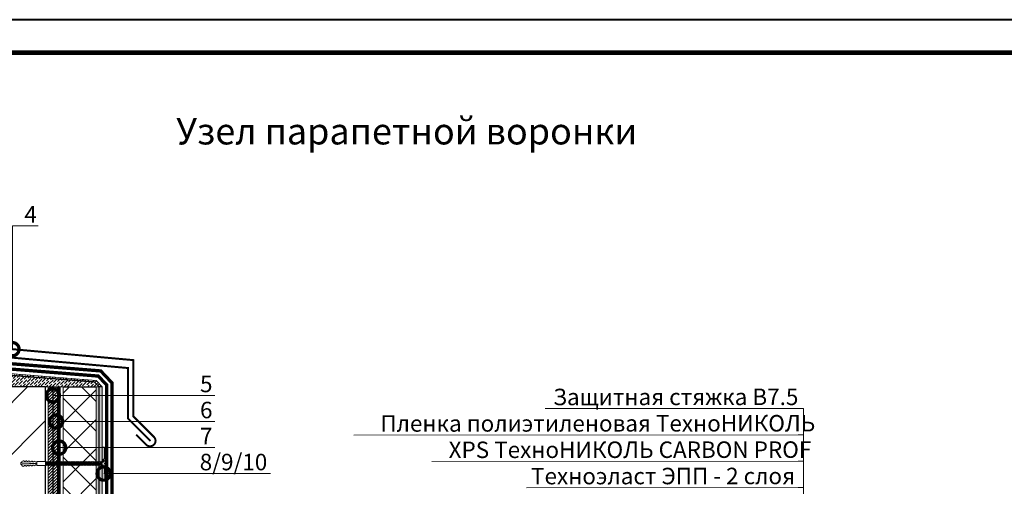
# Model space of a CAD drawing. Units: millimetres. Extents: x 143485 to 147685, y -22432 to -19462.
# Drawn here: x 144274 to 145767, y -20170 to -19462 of the extents above; entities that cross this region are included whole.
import ezdxf
from ezdxf import colors
from ezdxf.entities.mleader import LeaderData, LeaderLine
from ezdxf.enums import TextEntityAlignment as Align
from ezdxf.math import Vec2, Vec3

# ---------------------------------------------------------------- set-up
doc = ezdxf.new("R2010")
doc.units = ezdxf.units.MM
doc.linetypes.add('Штриховая', pattern=[6, 2, -2, 2])
doc.linetypes.add('штриховая 50', pattern=[1, 0.5, -0.5])
doc.layers.get('0').update_dxf_attribs({"lineweight": 30})
for name, color, linetype, lineweight, true_color in [('TN-АННОТАЦИИ', 7, 'Continuous', 20, 0x000000), ('TN-АННОТАЦИИ @ 10', 7, 'Continuous', 20, 0x000000), ('TN-ТАБЛИЦЫ', 7, 'Continuous', 40, 0x000000)]:
    doc.layers.add(name, color=color, linetype=linetype, lineweight=lineweight, true_color=true_color)
for name, color, linetype, lineweight in [('TN-ГИДРОИЗОЛЯЦИЯ БИТУМАЯ ВЕРХНЯЯ', 32, 'Continuous', 15), ('TN-ГИДРОИЗОЛЯЦИЯ БИТУМАЯ нижняя', 173, 'Continuous', 9), ('TN-ГРУНТОВКА', 6, 'Continuous', 15), ('TN-КИРПИЧ', 246, 'Continuous', 30), ('TN-КРЕПЕЖ', 7, 'Continuous', 15), ('TN-МЕТАЛЛ КОНСТРУКЦИИ', 162, 'Continuous', 35), ('TN-ПАРОИЗОЛЯЦИЯ', 94, 'Continuous', 15), ('TN-СТЯЖКА', 252, 'Continuous', 15), ('TN-УТЕПЛИТЕЛЬ XPS', 252, 'Continuous', 15)]:
    doc.layers.add(name, color=color, linetype=linetype, lineweight=lineweight)
doc.styles.add('Arial', font='ariali.ttf')
doc.styles.add('TN-Текст', font='isocpeur.ttf')
doc.styles.add('TN-Текст-Аннотативный', font='isocpeur.ttf')

# ---------------------------------------------------------------- blocks, each defined once
blk = doc.blocks.new('*U584')
at = {"lineweight": 9, "transparency": 33554559}
h = blk.add_hatch(dxfattribs=at)
h.set_pattern_fill('ANSI37', color=256, scale=10)
h.set_pattern_definition([(45, (-253.19, -46), (-22.4506, 22.4506), []), (135, (-253.19, -46), (-22.4506, -22.4506), [])])
h.paths.add_polyline_path([(746.8, 54), (0, 54), (0, 4), (746.8, 4)])
at = {"lineweight": 20}
blk.add_lwpolyline([(746.8, 54), (0, 54), (0, 4), (746.8, 4)], close=True, dxfattribs=at)
blk = doc.blocks.new('*U594')
at = {"layer": 'TN-КИРПИЧ', "lineweight": 13}
h = blk.add_hatch(dxfattribs=at)
h.set_pattern_fill('ANSI32', color=256, scale=7)
h.set_pattern_definition([(45, (100, -371.43), (-47.1463, 47.1463), []), (45, (131.43, -371.43), (-47.1463, 47.1463), [])])
h.paths.add_polyline_path([(100, 0), (200, 0), (200, 328.57), (100, 328.57)])
at = {"layer": 'TN-КИРПИЧ'}
blk.add_lwpolyline([(100, 0), (200, 0), (200, 328.57), (100, 328.57)], close=True, dxfattribs=at)
blk = doc.blocks.new('*U590')
at = {"color": 252, "lineweight": 0, "ltscale": 100, "style": 'Arial', "flags": 9}
blk.add_attdef('ТИП', (-16.1, -66.1), '', height=25, rotation=273.8857, dxfattribs=at)
at = {"color": 252, "lineweight": 30, "ltscale": 100, "style": 'Arial', "flags": 9}
blk.add_attdef('ОПИСАНИЕ', (13.9, -64), '', height=25, rotation=273.8857, dxfattribs=at)
at = {"color": 1, "lineweight": 0}
blk.add_wipeout([(-89, -4.5), (-86.7, -6.5), (0.6, -0.6), (0.8, -3.6), (1.3, -3.5), (2.3, -2.4), (2.9, -1.2), (3.5, 0.7), (3.5, 1.2), (2, 1.1), (2, 2.1), (3.5, 2.2), (3.4, 2.8), (2.5, 4.5), (1.8, 5.7), (0.7, 6.7), (0.2, 6.6), (0.4, 3.6), (-87, -2.3)], dxfattribs=at)
h = blk.add_hatch(color=222)
h.paths.add_polyline_path([(0.8, 26.6), (-3.2, 26.3), (-1.7, 4), (-0.2, 4.1), (-0.4, 8.1), (2, 8.3)])
h.paths.add_polyline_path([(2.9, -4.9), (0.4, -5.1), (0.2, -1.1), (-1.3, -1.2), (0.2, -23.5), (4.2, -23.3)])
at = {"color": 222}
for points in [[(-0.2, 4.1), (-1.7, 4), (-3.2, 26.3), (0.8, 26.6), (2, 8.3), (-0.4, 8.1)], [(-63.7, -5.3), (-63, 0.1), (-61.8, -0.4), (-62.4, -5.8)], [(-61.6, -5.2), (-61, 0.2), (-59.8, -0.3), (-60.4, -5.7)], [(-59.6, -5), (-59, 0.4), (-57.8, -0.1), (-58.4, -5.5)], [(-57.6, -4.9), (-57, 0.5), (-55.7, 0), (-56.4, -5.4)], [(-55.6, -4.8), (-54.9, 0.6), (-53.7, 0.1), (-54.3, -5.3)], [(-53.5, -4.6), (-52.9, 0.8), (-51.7, 0.3), (-52.3, -5.1)], [(-51.5, -4.5), (-50.9, 0.9), (-49.7, 0.4), (-50.3, -5)], [(-49.5, -4.4), (-48.9, 1), (-47.6, 0.5), (-48.3, -4.9)], [(-47.5, -4.2), (-46.9, 1.2), (-45.6, 0.7), (-46.2, -4.7)], [(-45.5, -4.1), (-44.8, 1.3), (-43.6, 0.8), (-44.2, -4.6)], [(-43.4, -3.9), (-42.8, 1.5), (-41.6, 1), (-42.2, -4.5)], [(-41.4, -3.8), (-40.8, 1.6), (-39.6, 1.1), (-40.2, -4.3)], [(-39.4, -3.7), (-38.8, 1.7), (-37.5, 1.2), (-38.2, -4.2)], [(-37.4, -3.5), (-36.8, 1.9), (-35.5, 1.4), (-36.1, -4)], [(-35.4, -3.4), (-34.7, 2), (-33.5, 1.5), (-34.1, -3.9)], [(-33.3, -3.3), (-32.7, 2.1), (-31.5, 1.6), (-32.1, -3.8)], [(-31.3, -3.1), (-30.7, 2.3), (-29.5, 1.8), (-30.1, -3.6)], [(-29.3, -3), (-28.7, 2.4), (-27.4, 1.9), (-28.1, -3.5)], [(-27.3, -2.9), (-26.7, 2.6), (-25.4, 2.1), (-26, -3.4)], [(-25.3, -2.7), (-24.6, 2.7), (-23.4, 2.2), (-24, -3.2)], [(-23.2, -2.6), (-22.6, 2.8), (-21.4, 2.3), (-22, -3.1)], [(-21.2, -2.4), (-20.6, 3), (-19.4, 2.5), (-20, -2.9)], [(-19.2, -2.3), (-18.6, 3.1), (-17.3, 2.6), (-18, -2.8)], [(-17.2, -2.2), (-16.6, 3.2), (-15.3, 2.7), (-15.9, -2.7)], [(-15.2, -2), (-14.5, 3.4), (-13.3, 2.9), (-13.9, -2.5)], [(-13.1, -1.9), (-12.5, 3.5), (-11.3, 3), (-11.9, -2.4)], [(-11.1, -1.8), (-10.5, 3.7), (-9.3, 3.2), (-9.9, -2.3)], [(-9.1, -1.6), (-8.5, 3.8), (-7.2, 3.3), (-7.9, -2.1)], [(-7.1, -1.5), (-6.5, 3.9), (-5.2, 3.4), (-5.8, -2)], [(-5.1, -1.3), (-4.4, 4.1), (-3.2, 3.6), (-3.8, -1.8)], [(-3, -1.2), (-2.4, 4.2), (-1.2, 3.7), (-1.8, -1.7)], [(-77.8, -6.3), (-77.2, -0.9), (-75.9, -1.4), (-76.6, -6.8)], [(-75.8, -6.1), (-75.2, -0.7), (-73.9, -1.2), (-74.5, -6.6)], [(-73.8, -6), (-73.1, -0.6), (-71.9, -1.1), (-72.5, -6.5)], [(-71.7, -5.9), (-71.1, -0.5), (-69.9, -1), (-70.5, -6.4)], [(-69.7, -5.7), (-69.1, -0.3), (-67.9, -0.8), (-68.5, -6.2)], [(-67.7, -5.6), (-67.1, -0.2), (-65.8, -0.7), (-66.5, -6.1)], [(-65.7, -5.5), (-65.1, 0), (-63.8, -0.5), (-64.4, -6)], [(0.2, -1.1), (-1.3, -1.2), (0.2, -23.5), (4.2, -23.3), (2.9, -4.9), (0.4, -5.1)]]:
    blk.add_lwpolyline(points, close=True, dxfattribs=at)
at = {"color": 222, "lineweight": 0}
blk.add_wipeout([(-86.7, -7.5), (-87.1, -1.3), (-100.2, -2.1), (-99.8, -8.4)], dxfattribs=at)
at = {"color": 222}
for points in [[(3.5, 1.2), (3.5, 0.7), (2.9, -1.2), (2.3, -2.4), (1.3, -3.5), (0.8, -3.6), (0.6, -0.6), (-86.7, -6.5), (-87, -2.3), (0.4, 3.6), (0.2, 6.6), (0.7, 6.7), (1.8, 5.7), (2.5, 4.5), (3.4, 2.8), (3.5, 2.2), (2, 2.1), (2, 1.1), (3.5, 1.2)], [(-85.9, -6.8), (-85.3, -1.4), (-84, -1.9), (-84.6, -7.3)], [(-83.9, -6.7), (-83.2, -1.3), (-82, -1.8), (-82.6, -7.2)], [(-81.8, -6.6), (-81.2, -1.1), (-80, -1.6), (-80.6, -7.1)], [(-79.8, -6.4), (-79.2, -1), (-78, -1.5), (-78.6, -6.9)]]:
    blk.add_lwpolyline(points, close=True, dxfattribs=at)
at = {"color": 222, "lineweight": 0}
blk.add_wipeout([(-100.2, -2.1), (-100.7, -3.2), (-102.8, -3.2), (-102.8, -2.2), (-104.4, -2.2), (-104.9, -3.3), (-107, -3.3), (-107, -2.3), (-108.6, -2.3), (-109.1, -3.3), (-111.2, -3.4), (-111.2, -2.3), (-112.8, -2.3), (-113.3, -3.4), (-115.4, -3.4), (-115.4, -2.4), (-117, -2.4), (-117.5, -3.5), (-119.6, -3.5), (-119.6, -2.4), (-121.2, -2.5), (-123, -3.6), (-123, -5.7), (-100.1, -5.3), (-122.8, -8), (-122.6, -10.1), (-120.6, -11), (-119, -10.8), (-119.2, -9.7), (-117.1, -9.5), (-116.4, -10.4), (-114.9, -10.3), (-115, -9.2), (-112.9, -9), (-112.3, -9.9), (-110.7, -9.8), (-110.8, -8.7), (-108.8, -8.5), (-108.1, -9.4), (-106.5, -9.3), (-106.7, -8.2), (-104.6, -8), (-103.9, -8.9), (-102.4, -8.7), (-102.5, -7.7), (-100.4, -7.5), (-99.8, -8.4)], dxfattribs=at)
blk.add_wipeout([(-122.8, -8), (-100.1, -5.3), (-123, -5.7), (-123, -4.7), (-123.7, -4.8), (-124.7, -5.4), (-124.5, -8.5), (-123.4, -9), (-122.7, -8.9)], dxfattribs=at)
at = {"color": 222}
for points in [[(-122.8, -8), (-100.1, -5.3), (-123, -5.7), (-123, -4.7), (-123.7, -4.8), (-124.7, -5.4), (-124.5, -8.5), (-123.4, -9), (-122.7, -8.9)], [(-100.2, -2.1), (-100.7, -3.2), (-102.8, -3.2), (-102.8, -2.2), (-104.4, -2.2), (-104.9, -3.3), (-107, -3.3), (-107, -2.3), (-108.6, -2.3), (-109.1, -3.3), (-111.2, -3.4), (-111.2, -2.3), (-112.8, -2.3), (-113.3, -3.4), (-115.4, -3.4), (-115.4, -2.4), (-117, -2.4), (-117.5, -3.5), (-119.6, -3.5), (-119.6, -2.4), (-121.2, -2.5), (-123, -3.6), (-123, -5.7), (-100.1, -5.3), (-122.8, -8), (-122.6, -10.1), (-120.6, -11), (-119, -10.8), (-119.2, -9.7), (-117.1, -9.5), (-116.4, -10.4), (-114.9, -10.3), (-115, -9.2), (-112.9, -9), (-112.3, -9.9), (-110.7, -9.8), (-110.8, -8.7), (-108.8, -8.5), (-108.1, -9.4), (-106.5, -9.3), (-106.7, -8.2), (-104.6, -8), (-103.9, -8.9), (-102.4, -8.7), (-102.5, -7.7), (-100.4, -7.5), (-99.8, -8.4)], [(-86.7, -7.5), (-87.1, -1.3), (-100.2, -2.1), (-99.8, -8.4), (-86.7, -7.5)]]:
    blk.add_lwpolyline(points, close=True, dxfattribs=at)
blk = doc.blocks.new('_DotSmall')
at = {"color": 0, "linetype": 'ByBlock', "const_width": 0.5}
blk.add_lwpolyline([(-0.0625, 0, 1), (0.0625, 0, 1)], format="xyb", close=True, dxfattribs=at)
blk = doc.blocks.new('*U587')
blk.add_lwpolyline([(0, 0), (420, 0), (420, 297), (0, 297)], close=True)
at = {"const_width": 0.7}
blk.add_lwpolyline([(20, 5), (415, 5), (415, 292), (20, 292)], close=True, dxfattribs=at)
at = {"color": 0, "style": 'TN-Текст', "flags": 8}
for tag, p, height in [('ФОРМА6_001', (341.77, 11.28), 3.5), ('ФОРМАТ', (397, 1.5), 2.5)]:
    blk.add_attdef(tag, p, '', height=height, dxfattribs=at)
blk.add_attdef('ЛИСТ__', text='', height=2.5, dxfattribs=at).set_placement((410, 9.5), align=Align.MIDDLE_CENTER)

msp = doc.modelspace()

# ---------------------------------------------------------------- hatches: boundary and pattern name
at = {"layer": 'TN-СТЯЖКА'}
h = msp.add_hatch(dxfattribs=at)
h.set_pattern_fill('ANSI36', color=256)
h.set_pattern_definition([(45, (108689.671, -16318.8046), (1.68379802, 6.17392608), [7.9375, -1.5875, 0, -1.5875])])
h.paths.add_polyline_path([(144398.8, -20018.7), (144063.3, -20018.7), (144063.3, -19983.1), (144389.8, -20009.2)])
h = msp.add_hatch(dxfattribs=at)
h.set_pattern_fill('ANSI31', color=256)
h.set_pattern_definition([(45, (94727.1523, -3558.3674), (-2.24506403, 2.24506403), [])])
h.paths.add_polyline_path([(144317.3, -20840.2), (144331.3, -20840.2), (144331.3, -20018.7), (144317.3, -20018.7)])
h = msp.add_hatch(dxfattribs=at)
h.set_pattern_fill('ANSI36', color=256)
h.set_pattern_definition([(45, (108687.9796, -16335.9554), (1.68379802, 6.17392608), [7.9375, -1.5875, 0, -1.5875])])
h.paths.add_polyline_path([(144398.8, -20766), (144389.8, -20766), (144389.8, -20018.7), (144398.8, -20018.7)])

# ---------------------------------------------------------------- linework, layer by layer
at = {"layer": 'TN-ГРУНТОВКА', "linetype": 'Штриховая', "ltscale": 0.5}
for points in [[(144394.3, -20018.7, 2, 2, 0), (144386.9, -20011.3, 2, 2, 0), (144063.3, -19985.9, 0, 0, 0)], [(144394.3, -20652.4, 2, 2, 0), (144394.3, -20415.4, 2, 2, 0), (144394.3, -20019.2, 2, 2, 0)]]:
    msp.add_lwpolyline(points, format="xyseb", dxfattribs=at)
at = {"layer": 'TN-ГРУНТОВКА', "linetype": 'Штриховая', "ltscale": 0.5, "const_width": 2}
msp.add_lwpolyline([(144324.3, -20018.7), (144324.3, -20840.2)], dxfattribs=at)
at = {"layer": 'TN-ПАРОИЗОЛЯЦИЯ', "linetype": 'штриховая 50', "ltscale": 10, "const_width": 5}
msp.add_lwpolyline([(144483.7, -20828.9), (144333.8, -20828.9), (144333.8, -20018.7)], dxfattribs=at)
at = {"layer": 'TN-СТЯЖКА'}
for points in [[(144398.8, -20018.7), (144063.3, -20018.7), (144063.3, -19983.1), (144389.8, -20009.2)], [(144317.3, -20840.2), (144331.3, -20840.2), (144331.3, -20018.7), (144317.3, -20018.7)], [(144398.8, -20766), (144389.8, -20766), (144389.8, -20018.7), (144398.8, -20018.7)]]:
    msp.add_lwpolyline(points, close=True, dxfattribs=at)

# ---------------------------------------------------------------- block references
at = {"xscale": 2.5, "yscale": 2.5, "zscale": 2.5}
msp.add_blockref('*U594', (143813.3, -20840.2), dxfattribs=at)
at = {"layer": 'TN-УТЕПЛИТЕЛЬ XPS', "ltscale": 100, "rotation": 90.00000000001918}
msp.add_blockref('*U584', (144393.8, -20766), dxfattribs=at)

# ---------------------------------------------------------------- texts
at = {"layer": 'TN-АННОТАЦИИ', "color": 0, "insert": (144511.4, -19611.2), "char_height": 40, "attachment_point": 1, "style": 'TN-Текст-Аннотативный'}
msp.add_mtext_dynamic_manual_height_columns('\\A1;{\\fISOCPEUR|b1|i0|c204|p34;\\C256;Узел парапетной воронки}', width=800.797, gutter_width=20358.2, heights=[148.8], dxfattribs=at)

# ---------------------------------------------------------------- leaders
at = {"layer": 'TN-АННОТАЦИИ @ 10'}
ml = msp.add_multileader_mtext('Standard', dxfattribs=at)
ml.set_content(' {\\A1;Защитная стяжка В7.5}', color=256, style='TN-Текст')
ml.set_leader_properties(color=256, linetype='ByLayer', lineweight=-1)
ml.set_arrow_properties(name='DOTSMALL')
ml.build(insert=Vec2(0, 0))
ml.multileader.update_dxf_attribs({"text_left_attachment_type": 6, "text_right_attachment_type": 6, "dogleg_length": 100, "arrow_head_size": 50, "scale": 10})
ctx = ml.context
ctx.base_point, ctx.scale, ctx.char_height, ctx.arrow_head_size, ctx.landing_gap_size, ctx.plane_origin, ctx.plane_x_axis, ctx.plane_y_axis = Vec3(145075.7, -20051.7), 10, 25, 50, 0, Vec3(147566, -21230.2), Vec3(1, 0.000637), Vec3(-0.000637, 1)
ctx.left_attachment, ctx.right_attachment, ctx.text_align_type = 6, 6, 1
notes = []
notes.append((ctx, [(1, (1, 1, 0), (145462.6, -20051.5), (-1, -0.000637), 8.18, [(1, [(145462.9, -20552.3)], 0, [])])]))
ctx.mtext.insert, ctx.mtext.text_direction, ctx.mtext.rotation, ctx.mtext.alignment, ctx.mtext.line_spacing_style, ctx.mtext.flow_direction = Vec3(145265.1, -20021.6), Vec3(1, 0.000637), 0.000637, 2, 2, 5
ml = msp.add_multileader_mtext('Standard', dxfattribs=at)
ml.set_content(' {\\A1;Пленка полиэтиленовая ТехноНИКОЛЬ}', color=256, style='TN-Текст')
ml.set_leader_properties(color=256, linetype='ByLayer', lineweight=-1)
ml.set_arrow_properties(name='DOTSMALL')
ml.build(insert=Vec2(0, 0))
ml.multileader.update_dxf_attribs({"text_left_attachment_type": 6, "text_right_attachment_type": 6, "dogleg_length": 100, "arrow_head_size": 50, "scale": 10})
ctx = ml.context
ctx.base_point, ctx.scale, ctx.char_height, ctx.arrow_head_size, ctx.landing_gap_size, ctx.plane_origin, ctx.plane_x_axis, ctx.plane_y_axis = Vec3(144839.5, -20091.9), 10, 25, 50, 0, Vec3(147565.9, -21150.2), Vec3(1, 0.000637), Vec3(-0.000637, 1)
ctx.left_attachment, ctx.right_attachment, ctx.text_align_type = 6, 6, 1
notes.append((ctx, [(1, (1, 1, 0), (145462.7, -20091.5), (-1, -0.000637), 8.18, [(1, [(145462.9, -20596.8)], 0, [])])]))
ctx.mtext.insert, ctx.mtext.text_direction, ctx.mtext.rotation, ctx.mtext.alignment, ctx.mtext.line_spacing_style, ctx.mtext.flow_direction = Vec3(145147, -20061.7), Vec3(1, 0.000637), 0.000637, 2, 2, 5
ml = msp.add_multileader_mtext('Standard', dxfattribs=at)
ml.set_content('\\A1;XPS ТехноНИКОЛЬ CARBON PROF', color=256, style='TN-Текст')
ml.set_leader_properties(color=256, linetype='ByLayer', lineweight=-1)
ml.set_arrow_properties(name='DOTSMALL')
ml.build(insert=Vec2(0, 0))
ml.multileader.update_dxf_attribs({"text_left_attachment_type": 6, "text_right_attachment_type": 6, "dogleg_length": 100, "arrow_head_size": 50, "scale": 10})
ctx = ml.context
ctx.base_point, ctx.scale, ctx.char_height, ctx.arrow_head_size, ctx.landing_gap_size, ctx.plane_origin, ctx.plane_x_axis, ctx.plane_y_axis = Vec3(144944.5, -20131.8), 10, 25, 50, 0, Vec3(147565.9, -21190.2), Vec3(1, 0.000637), Vec3(-0.000637, 1)
ctx.left_attachment, ctx.right_attachment, ctx.text_align_type = 6, 6, 1
notes.append((ctx, [(1, (1, 1, 0), (145462.7, -20131.5), (-1, -0.000637), 8.18, [(1, [(145462.9, -20651.8)], 0, [])])]))
ctx.mtext.insert, ctx.mtext.text_direction, ctx.mtext.rotation, ctx.mtext.alignment, ctx.mtext.line_spacing_style, ctx.mtext.flow_direction = Vec3(145199.5, -20101.7), Vec3(1, 0.000637), 0.000637, 2, 2, 5
ml = msp.add_multileader_mtext('Standard', dxfattribs=at)
ml.set_content('{\\C256;\\c0; \\A1;\\C256;Техноэласт ЭПП - 2 слоя}', color=256, style='TN-Текст')
ml.set_leader_properties(color=256, linetype='ByLayer', lineweight=-1)
ml.set_arrow_properties(name='DOTSMALL')
ml.build(insert=Vec2(0, 0))
ml.multileader.update_dxf_attribs({"text_left_attachment_type": 6, "text_right_attachment_type": 6, "dogleg_length": 100, "arrow_head_size": 50, "scale": 10})
ctx = ml.context
ctx.base_point, ctx.scale, ctx.char_height, ctx.arrow_head_size, ctx.landing_gap_size, ctx.plane_origin, ctx.plane_x_axis, ctx.plane_y_axis = Vec3(145037.1, -20171.8), 10, 25, 50, 0, Vec3(147566, -21270.2), Vec3(1, 0.000637), Vec3(-0.000637, 1)
ctx.left_attachment, ctx.right_attachment, ctx.text_align_type = 6, 6, 1
notes.append((ctx, [(1, (1, 1, 0), (145462.8, -20171.5), (-1, -0.000637), 8.18, [(1, [(145463, -20711.5)], 0, [])])]))
ctx.mtext.insert, ctx.mtext.text_direction, ctx.mtext.rotation, ctx.mtext.alignment, ctx.mtext.line_spacing_style, ctx.mtext.flow_direction = Vec3(145245.8, -20141.6), Vec3(1, 0.000637), 0.000637, 2, 2, 5
for ctx, leaders in notes:
    for number, flags, end, landing, length, lines in leaders:
        leader = LeaderData()
        leader.index, (leader.has_last_leader_line, leader.has_dogleg_vector, leader.attachment_direction) = number, flags
        leader.last_leader_point, leader.dogleg_vector, leader.dogleg_length = Vec3(end), Vec3(landing), length
        for number, points, colour, breaks in lines:
            line = LeaderLine()
            line.index, line.vertices, line.color, line.breaks = number, Vec3.list(points), colors.encode_raw_color(colour), breaks
            leader.lines.append(line)
        ctx.leaders.append(leader)

# ---------------------------------------------------------------- next in the draw order: block references
at = {"layer": 'TN-КРЕПЕЖ', "ltscale": 100, "rotation": 356.114277668094}
msp.add_blockref('*U590', (144400.2, -20136.6), dxfattribs=at)

# ---------------------------------------------------------------- next in the draw order: linework, layer by layer
at = {"layer": 'TN-ГИДРОИЗОЛЯЦИЯ БИТУМАЯ ВЕРХНЯЯ', "linetype": 'штриховая 50', "ltscale": 10, "const_width": 5}
msp.add_lwpolyline([(144429.8, -20645.3), (144429.8, -20483.4), (144420.5, -20476.9), (144420.9, -20251.7), (144413.8, -20246.2), (144413.8, -20012.7), (144396.8, -19994.7), (144057.4, -19967.4), (144057.4, -20049.7)], dxfattribs=at)
at = {"layer": 'TN-ГИДРОИЗОЛЯЦИЯ БИТУМАЯ нижняя', "linetype": 'штриховая 50', "ltscale": 10, "const_width": 5}
msp.add_lwpolyline([(144063.3, -19976.1), (144393.1, -20002.5), (144405.8, -20015.9), (144405.8, -20250.1), (144412.9, -20255.6), (144412.5, -20481.1), (144421.8, -20487.6), (144421.8, -20645.3)], dxfattribs=at)
at = {"layer": 'TN-МЕТАЛЛ КОНСТРУКЦИИ'}
msp.add_lwpolyline([(143950.1, -20079.8, 3, 3, 0), (143931.9, -20098, 3, 3, -0.7947), (143920.6, -20086.7, 3, 3, 0), (143952.2, -20055, 3, 3, 0), (143952.1, -19933.6, 3, 3, 0), (144446.1, -19978.3, 3, 3, 0), (144446.3, -20063.6, 3, 3, 0), (144478, -20095.3, 3, 3, -0.905009), (144466.4, -20107.2, 3, 3, 0), (144450.6, -20091.4, 0, 0, 0)], format="xyseb", dxfattribs=at)
at = {"layer": 'TN-МЕТАЛЛ КОНСТРУКЦИИ', "const_width": 3}
msp.add_lwpolyline([(144472.3, -20100.9), (144438.3, -20066.9), (144438.2, -19990.3), (143960.1, -19947.5), (143960.2, -20058.3), (143926.2, -20092.3)], dxfattribs=at)

# ---------------------------------------------------------------- next in the draw order: leaders
at = {"layer": 'TN-АННОТАЦИИ @ 10'}
ml = msp.add_multileader_mtext('Standard', dxfattribs=at)
ml.set_content('{\\C7;4}', color=256, style='TN-Текст-Аннотативный')
ml.set_leader_properties(color=256, linetype='ByLayer', lineweight=-1)
ml.set_arrow_properties(name='DOTSMALL')
ml.build(insert=Vec2(0, 0))
ml.multileader.update_dxf_attribs({"text_left_attachment_type": 6, "text_right_attachment_type": 6, "dogleg_length": 1, "arrow_head_size": 40, "scale": 10})
ctx = ml.context
ctx.base_point, ctx.scale, ctx.char_height, ctx.arrow_head_size, ctx.landing_gap_size, ctx.plane_origin = Vec3(144273, -19774.7), 10, 25, 40, 10, Vec3(146463.5, -21238.1)
ctx.left_attachment, ctx.right_attachment, ctx.text_align_type = 6, 6, 1
notes = []
notes.append((ctx, [(0, (1, 1, 0), (144263, -19774.7), (1, 0), 10, [(1, [(144263, -19961.7)], 0, [])])]))
ctx.mtext.insert, ctx.mtext.alignment, ctx.mtext.line_spacing_factor, ctx.mtext.line_spacing_style, ctx.mtext.flow_direction = Vec3(144290.5, -19744.7), 2, 0.96, 2, 5
ctx.mtext.has_bg_fill, ctx.mtext.bg_color, ctx.mtext.bg_scale_factor, ctx.mtext.bg_transparency, ctx.mtext.use_window_bg_color = 1, -1073741824, 1.05, 0, 1
ml = msp.add_multileader_mtext('Standard', dxfattribs=at)
ml.set_content('{\\C7;7}', color=256, style='TN-Текст-Аннотативный')
ml.set_leader_properties(color=256, linetype='ByLayer', lineweight=-1)
ml.set_arrow_properties(name='DOTSMALL')
ml.build(insert=Vec2(0, 0))
ml.multileader.update_dxf_attribs({"text_left_attachment_type": 6, "text_right_attachment_type": 6, "dogleg_length": 1, "arrow_head_size": 40, "scale": 10})
ctx = ml.context
ctx.base_point, ctx.scale, ctx.char_height, ctx.arrow_head_size, ctx.landing_gap_size, ctx.plane_origin = Vec3(144540.7, -20111), 10, 25, 40, 10, Vec3(146524.8, -21337.9)
ctx.left_attachment, ctx.right_attachment, ctx.text_align_type = 6, 6, 1
notes.append((ctx, [(0, (1, 1, 0), (144530.7, -20111), (1, 0), 10, [(1, [(144333.8, -20111)], 0, [])])]))
ctx.mtext.insert, ctx.mtext.alignment, ctx.mtext.line_spacing_factor, ctx.mtext.line_spacing_style, ctx.mtext.flow_direction = Vec3(144556.9, -20081), 2, 0.96, 2, 5
ctx.mtext.has_bg_fill, ctx.mtext.bg_color, ctx.mtext.bg_scale_factor, ctx.mtext.bg_transparency, ctx.mtext.use_window_bg_color = 1, -1073741824, 1.05, 0, 1
for ctx, leaders in notes:
    for number, flags, end, landing, length, lines in leaders:
        leader = LeaderData()
        leader.index, (leader.has_last_leader_line, leader.has_dogleg_vector, leader.attachment_direction) = number, flags
        leader.last_leader_point, leader.dogleg_vector, leader.dogleg_length = Vec3(end), Vec3(landing), length
        for number, points, colour, breaks in lines:
            line = LeaderLine()
            line.index, line.vertices, line.color, line.breaks = number, Vec3.list(points), colors.encode_raw_color(colour), breaks
            leader.lines.append(line)
        ctx.leaders.append(leader)

# ---------------------------------------------------------------- next in the draw order: leaders
ml = msp.add_multileader_mtext('Standard', dxfattribs=at)
ml.set_content('{\\C7;8/9/10}', color=256, style='TN-Текст-Аннотативный')
ml.set_leader_properties(color=256, linetype='ByLayer', lineweight=-1)
ml.set_arrow_properties(name='DOTSMALL')
ml.build(insert=Vec2(0, 0))
ml.multileader.update_dxf_attribs({"text_left_attachment_type": 6, "text_right_attachment_type": 6, "dogleg_length": 1, "arrow_head_size": 40, "scale": 10})
ctx = ml.context
ctx.base_point, ctx.scale, ctx.char_height, ctx.arrow_head_size, ctx.landing_gap_size, ctx.plane_origin = Vec3(144540.7, -20150.4), 10, 25, 40, 10, Vec3(146524.8, -21377.4)
ctx.left_attachment, ctx.right_attachment, ctx.text_align_type = 6, 6, 1
notes = []
notes.append((ctx, [(0, (1, 1, 0), (144530.7, -20150.4), (1, 0), 10, [(1, [(144401.3, -20150.4)], 0, [])])]))
ctx.mtext.insert, ctx.mtext.alignment, ctx.mtext.line_spacing_factor, ctx.mtext.line_spacing_style, ctx.mtext.flow_direction = Vec3(144598.2, -20120.4), 2, 0.96, 2, 5
ctx.mtext.has_bg_fill, ctx.mtext.bg_color, ctx.mtext.bg_scale_factor, ctx.mtext.bg_transparency, ctx.mtext.use_window_bg_color = 1, -1073741824, 1.05, 0, 1
for ctx, leaders in notes:
    for number, flags, end, landing, length, lines in leaders:
        leader = LeaderData()
        leader.index, (leader.has_last_leader_line, leader.has_dogleg_vector, leader.attachment_direction) = number, flags
        leader.last_leader_point, leader.dogleg_vector, leader.dogleg_length = Vec3(end), Vec3(landing), length
        for number, points, colour, breaks in lines:
            line = LeaderLine()
            line.index, line.vertices, line.color, line.breaks = number, Vec3.list(points), colors.encode_raw_color(colour), breaks
            leader.lines.append(line)
        ctx.leaders.append(leader)

# ---------------------------------------------------------------- next in the draw order: block references
at = {"layer": 'TN-ТАБЛИЦЫ', "color": 7, "xscale": 10, "yscale": 10, "zscale": 10}
msp.add_blockref('*U587', (143484.9, -22432), dxfattribs=at)

# ---------------------------------------------------------------- next in the draw order: leaders
at = {"layer": 'TN-АННОТАЦИИ @ 10'}
ml = msp.add_multileader_mtext('Standard', dxfattribs=at)
ml.set_content('{\\C7;5}', color=256, style='TN-Текст-Аннотативный')
ml.set_leader_properties(color=256, linetype='ByLayer', lineweight=-1)
ml.set_arrow_properties(name='DOTSMALL')
ml.build(insert=Vec2(0, 0))
ml.multileader.update_dxf_attribs({"text_left_attachment_type": 6, "text_right_attachment_type": 6, "dogleg_length": 1, "arrow_head_size": 40, "scale": 10})
ctx = ml.context
ctx.base_point, ctx.scale, ctx.char_height, ctx.arrow_head_size, ctx.landing_gap_size, ctx.plane_origin = Vec3(144540.7, -20032), 10, 25, 40, 10, Vec3(146524.8, -21259)
ctx.left_attachment, ctx.right_attachment, ctx.text_align_type = 6, 6, 1
notes = []
notes.append((ctx, [(0, (1, 1, 0), (144530.7, -20032), (1, 0), 10, [(2, [(144324.3, -20032), (144394.4, -20032), (144530.7, -20032)], 0, [])])]))
ctx.mtext.insert, ctx.mtext.alignment, ctx.mtext.line_spacing_factor, ctx.mtext.line_spacing_style, ctx.mtext.flow_direction = Vec3(144556.9, -20002), 2, 0.96, 2, 5
ctx.mtext.has_bg_fill, ctx.mtext.bg_color, ctx.mtext.bg_scale_factor, ctx.mtext.bg_transparency, ctx.mtext.use_window_bg_color = 1, -1073741824, 1.05, 0, 1
for ctx, leaders in notes:
    for number, flags, end, landing, length, lines in leaders:
        leader = LeaderData()
        leader.index, (leader.has_last_leader_line, leader.has_dogleg_vector, leader.attachment_direction) = number, flags
        leader.last_leader_point, leader.dogleg_vector, leader.dogleg_length = Vec3(end), Vec3(landing), length
        for number, points, colour, breaks in lines:
            line = LeaderLine()
            line.index, line.vertices, line.color, line.breaks = number, Vec3.list(points), colors.encode_raw_color(colour), breaks
            leader.lines.append(line)
        ctx.leaders.append(leader)

# ---------------------------------------------------------------- next in the draw order: leaders
ml = msp.add_multileader_mtext('Standard', dxfattribs=at)
ml.set_content('{\\C7;6}', color=256, style='TN-Текст-Аннотативный')
ml.set_leader_properties(color=256, linetype='ByLayer', lineweight=-1)
ml.set_arrow_properties(name='DOTSMALL')
ml.build(insert=Vec2(0, 0))
ml.multileader.update_dxf_attribs({"text_left_attachment_type": 6, "text_right_attachment_type": 6, "dogleg_length": 1, "arrow_head_size": 40, "scale": 10})
ctx = ml.context
ctx.base_point, ctx.scale, ctx.char_height, ctx.arrow_head_size, ctx.landing_gap_size, ctx.plane_origin = Vec3(144540.7, -20071.5), 10, 25, 40, 10, Vec3(146524.8, -21298.5)
ctx.left_attachment, ctx.right_attachment, ctx.text_align_type = 6, 6, 1
notes = []
notes.append((ctx, [(0, (1, 1, 0), (144530.7, -20071.5), (1, 0), 10, [(1, [(144329.2, -20071.5)], 0, [])])]))
ctx.mtext.insert, ctx.mtext.alignment, ctx.mtext.line_spacing_factor, ctx.mtext.line_spacing_style, ctx.mtext.flow_direction = Vec3(144556.9, -20041.5), 2, 0.96, 2, 5
ctx.mtext.has_bg_fill, ctx.mtext.bg_color, ctx.mtext.bg_scale_factor, ctx.mtext.bg_transparency, ctx.mtext.use_window_bg_color = 1, -1073741824, 1.05, 0, 1
for ctx, leaders in notes:
    for number, flags, end, landing, length, lines in leaders:
        leader = LeaderData()
        leader.index, (leader.has_last_leader_line, leader.has_dogleg_vector, leader.attachment_direction) = number, flags
        leader.last_leader_point, leader.dogleg_vector, leader.dogleg_length = Vec3(end), Vec3(landing), length
        for number, points, colour, breaks in lines:
            line = LeaderLine()
            line.index, line.vertices, line.color, line.breaks = number, Vec3.list(points), colors.encode_raw_color(colour), breaks
            leader.lines.append(line)
        ctx.leaders.append(leader)

doc.saveas('drawing.dxf')
